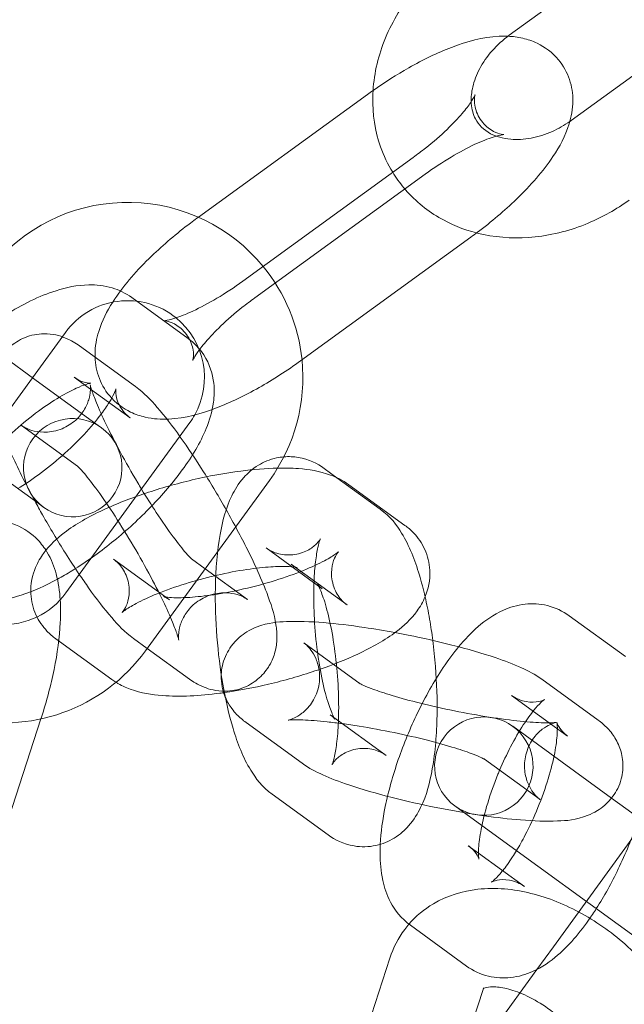
# Model space of a CAD drawing. Units: millimetres. Extents: x -17506 to 19346, y -8221 to 11658.
# Drawn here: x -16642 to -16611, y 1396 to 1446 of the extents above; entities that cross this region are included whole.
import ezdxf

# ---------------------------------------------------------------- set-up
doc = ezdxf.new("R2010")
doc.units = ezdxf.units.MM

# ---------------------------------------------------------------- blocks, each defined once
blk = doc.blocks.new('A$C1e3940ce')
at = {"color": 0, "linetype": 'Continuous', "lineweight": 0}
for p, q in [((-23674.279, 4988.283), (-23682.936, 4981.993)), ((-23679.788, 4977.661), (-23671.735, 4983.512)), ((-23698.725, 4972.747), (-23690.142, 4978.983)), ((-23687.817, 4975.783), (-23696.474, 4969.493)), ((-23695.86, 4968.648), (-23687.203, 4974.937)), ((-23698.799, 4972.693), (-23698.725, 4972.747)), ((-23684.878, 4971.737), (-23693.535, 4965.448)), ((-23706.772, 4964.318), (-23715.405, 4970.591)), ((-23699.249, 4966.591), (-23702.096, 4968.659)), ((-23707.146, 4964.59), (-23705.47, 4966.896)), ((-23701.918, 4964.136), (-23704.765, 4966.204)), ((-23710.085, 4960.545), (-23707.146, 4964.59)), ((-23704.502, 4964.227), (-23705.035, 4964.614)), ((-23706.772, 4964.318), (-23703.925, 4962.25)), ((-23702.188, 4962.546), (-23704.502, 4964.227)), ((-23704.857, 4960.091), (-23707.704, 4962.159)), ((-23699.16, 4962.311), (-23705.449, 4953.655)), ((-23703.637, 4962.041), (-23703.925, 4962.25)), ((-23709.71, 4960.273), (-23706.864, 4958.205)), ((-23691.685, 4959.505), (-23692.339, 4959.981)), ((-23695.115, 4959.372), (-23701.404, 4950.716)), ((-23689.493, 4957.912), (-23691.685, 4959.505)), ((-23688.233, 4957.083), (-23691.08, 4959.151)), ((-23706.864, 4958.205), (-23706.576, 4957.996)), ((-23692.432, 4953.867), (-23695.278, 4955.936)), ((-23703.029, 4955.366), (-23700.183, 4953.297)), ((-23699.082, 4955.388), (-23698.38, 4954.878)), ((-23698.38, 4954.878), (-23696.235, 4953.32)), ((-23693.815, 4954.959), (-23694.019, 4955.106)), ((-23691.172, 4953.038), (-23693.815, 4954.959)), ((-23677.036, 4950.422), (-23679.883, 4952.49)), ((-23702.021, 4951.343), (-23701.319, 4950.833)), ((-23705.968, 4951.321), (-23703.121, 4949.252)), ((-23701.319, 4950.833), (-23699.174, 4949.275)), ((-23693.361, 4951.107), (-23690.514, 4949.039)), ((-23678.426, 4947.192), (-23681.273, 4949.26)), ((-23679.975, 4946.377), (-23682.821, 4948.445)), ((-23706.723, 4947.248), (-23706.695, 4947.335)), ((-23692.032, 4947.462), (-23691.838, 4947.321)), ((-23710.001, 4937.159), (-23706.723, 4947.248)), ((-23696.3, 4947.062), (-23693.453, 4944.994)), ((-23691.838, 4947.321), (-23689.185, 4945.393)), ((-23677.736, 4943.223), (-23682.757, 4946.871)), ((-23684.19, 4945.199), (-23684.212, 4945.215)), ((-23681.365, 4943.147), (-23684.19, 4945.199)), ((-23694.971, 4943.417), (-23692.124, 4941.348)), ((-23685.696, 4942.826), (-23684.325, 4941.83)), ((-23672.689, 4939.556), (-23677.736, 4943.223)), ((-23684.325, 4941.83), (-23675.628, 4935.511)), ((-23680.694, 4935.669), (-23676.08, 4942.019)), ((-23685.013, 4940.802), (-23684.497, 4940.427)), ((-23684.497, 4940.427), (-23682.167, 4938.734)), ((-23687.952, 4936.757), (-23685.106, 4934.689)), ((-23680.694, 4935.669), (-23681.534, 4934.512)), ((-23688.997, 4935.092), (-23691.123, 4928.55)), ((-23681.534, 4934.512), (-23684.456, 4930.491)), ((-23684.242, 4933.546), (-23686.367, 4927.005))]:
    blk.add_line(p, q, dxfattribs=at)
for centre, radius, start, end in [((-23586.37, 4873.752), 245, 0, 162.17429), ((-23586.37, 4873.752), 225, 0, 180), ((-23702.315, 4964.603), 8.9, 39.3643, 138.1557), ((-23702.315, 4964.603), 8.9, 5.7938, 39.3643), ((-23702.315, 4964.603), 3.9, 50.9166, 144), ((-23702.315, 4964.603), 3.9, 330.7719, 50.9166), ((-23702.315, 4964.603), 8.9, 324, 5.7938), ((-23705.106, 4960.018), 2.5, 54, 234), ((-23702.315, 4964.603), 3.9, 324, 330.7719), ((-23705.106, 4960.018), 2.5, 234, 54), ((-23708.605, 4955.947), 3.9, 266.9166, 324), ((-23708.605, 4955.947), 8.9, 255.3643, 324), ((-23684.226, 4944.848), 2.5, 54, 234), ((-23684.226, 4944.848), 2.5, 234, 54)]:
    blk.add_arc(centre, radius, start, end, dxfattribs=at)
for points, knots in [([(-23685.875, 4986.039), (-23686.661, 4985.467), (-23687.367, 4984.785), (-23688.546, 4983.262), (-23689.021, 4982.421), (-23689.668, 4980.669), (-23689.849, 4979.76), (-23689.882, 4977.993), (-23689.752, 4977.135), (-23689.31, 4975.875), (-23689.103, 4975.439), (-23688.852, 4975.03)], [5.243779, 5.243779, 5.243779, 5.243779, 5.590055, 5.590055, 5.933594, 5.933594, 6.266098, 6.266098, 6.577255, 6.577255, 6.751337, 6.751337, 6.751337, 6.751337]), ([(-23689.852, 4979.19), (-23689.257, 4979.608), (-23688.645, 4979.997), (-23687.304, 4980.755), (-23686.578, 4981.106), (-23685.065, 4981.683), (-23684.299, 4981.9), (-23683.302, 4981.949), (-23683.155, 4981.95), (-23683.003, 4981.944)], [3.191284, 3.191284, 3.191284, 3.191284, 3.495915, 3.495915, 3.860256, 3.860256, 4.271388, 4.271388, 4.340776, 4.340776, 4.340776, 4.340776]), ([(-23683.003, 4981.944), (-23682.762, 4981.934), (-23682.51, 4981.905), (-23682.008, 4981.788), (-23681.761, 4981.707), (-23681.133, 4981.405), (-23680.744, 4981.124), (-23680.186, 4980.452), (-23679.995, 4980.101), (-23679.75, 4979.377), (-23679.703, 4979.009), (-23679.704, 4978.228), (-23679.784, 4977.841), (-23680.085, 4976.864), (-23680.372, 4976.343), (-23681.213, 4975.083), (-23681.844, 4974.365), (-23683.177, 4973.078), (-23683.847, 4972.51), (-23684.66, 4971.898), (-23684.769, 4971.817), (-23684.878, 4971.737)], [4.340776, 4.340776, 4.340776, 4.340776, 4.450891, 4.450891, 4.547452, 4.547452, 4.692287, 4.692287, 4.808268, 4.808268, 4.933587, 4.933587, 5.103171, 5.103171, 5.408811, 5.408811, 5.856957, 5.856957, 6.226484, 6.226484, 6.283185, 6.283185, 6.283185, 6.283185]), ([(-23682.936, 4981.993), (-23683.256, 4981.761), (-23683.55, 4981.493), (-23684.057, 4980.916), (-23684.27, 4980.607), (-23684.601, 4979.985), (-23684.717, 4979.671), (-23684.851, 4979.104), (-23684.874, 4978.847), (-23684.866, 4978.616)], [5.243779, 5.243779, 5.243779, 5.243779, 5.514905, 5.514905, 5.786438, 5.786438, 6.061361, 6.061361, 6.315983, 6.315983, 6.315983, 6.315983]), ([(-23684.668, 4978.969), (-23684.668, 4978.969), (-23684.679, 4978.939), (-23684.74, 4978.818), (-23684.801, 4978.712), (-23684.995, 4978.425), (-23685.143, 4978.231), (-23685.538, 4977.769), (-23685.8, 4977.494), (-23686.423, 4976.898), (-23686.792, 4976.576), (-23687.39, 4976.1), (-23687.602, 4975.939), (-23687.817, 4975.783)], [5.129954, 5.129954, 5.129954, 5.129954, 5.253466, 5.253466, 5.418897, 5.418897, 5.62535, 5.62535, 5.870376, 5.870376, 6.141381, 6.141381, 6.283185, 6.283185, 6.283185, 6.283185]), ([(-23687.203, 4974.937), (-23686.772, 4975.251), (-23686.326, 4975.545), (-23685.466, 4976.059), (-23685.052, 4976.279), (-23684.327, 4976.616), (-23684.012, 4976.739), (-23683.545, 4976.888), (-23683.376, 4976.925), (-23683.208, 4976.95), (-23683.179, 4976.947), (-23683.241, 4976.949), (-23683.31, 4976.953), (-23683.534, 4977.015), (-23683.688, 4977.072), (-23684.049, 4977.304), (-23684.256, 4977.498), (-23684.562, 4977.963), (-23684.649, 4978.225), (-23684.714, 4978.618), (-23684.705, 4978.759), (-23684.683, 4978.926), (-23684.67, 4978.963), (-23684.668, 4978.969), (-23684.668, 4978.969), (-23684.668, 4978.969)], [3.141593, 3.141593, 3.141593, 3.141593, 3.426064, 3.426064, 3.704465, 3.704465, 3.96176, 3.96176, 4.177883, 4.177883, 4.34164, 4.34164, 4.470342, 4.470342, 4.5925, 4.5925, 4.727141, 4.727141, 4.866653, 4.866653, 4.997403, 4.997403, 5.118879, 5.118879, 5.129954, 5.129954, 5.129954, 5.129954]), ([(-23684.866, 4978.616), (-23684.865, 4978.584), (-23684.863, 4978.553), (-23684.838, 4978.22), (-23684.763, 4977.967), (-23684.487, 4977.435), (-23684.245, 4977.186), (-23683.607, 4976.85), (-23683.263, 4976.745), (-23682.539, 4976.682), (-23682.185, 4976.699), (-23681.465, 4976.834), (-23681.101, 4976.947), (-23680.439, 4977.243), (-23680.138, 4977.414), (-23679.856, 4977.612)], [6.315983, 6.315983, 6.315983, 6.315983, 6.351227, 6.351227, 6.693446, 6.693446, 7.194345, 7.194345, 7.565196, 7.565196, 7.855311, 7.855311, 8.129924, 8.129924, 8.366276, 8.366276, 8.366276, 8.366276]), ([(-23688.852, 4975.03), (-23688.685, 4974.757), (-23688.497, 4974.495), (-23687.79, 4973.646), (-23687.181, 4973.133), (-23685.91, 4972.384), (-23685.263, 4972.121), (-23684.592, 4971.949)], [6.7513368, 6.7513368, 6.7513368, 6.7513368, 6.8677769, 6.8677769, 7.1525199, 7.1525199, 7.4046291, 7.4046291, 7.4046291, 7.4046291]), ([(-23684.592, 4971.949), (-23684.474, 4971.919), (-23684.356, 4971.892), (-23683.384, 4971.69), (-23682.5, 4971.654), (-23680.702, 4971.844), (-23679.788, 4972.085), (-23678.191, 4972.754), (-23677.493, 4973.148), (-23676.849, 4973.616)], [7.4046291, 7.4046291, 7.4046291, 7.4046291, 7.4487435, 7.4487435, 7.7661435, 7.7661435, 8.1018505, 8.1018505, 8.3853713, 8.3853713, 8.3853713, 8.3853713]), ([(-23703.075, 4968.429), (-23703.039, 4968.486), (-23703.002, 4968.543), (-23702.464, 4969.348), (-23701.833, 4970.066), (-23700.5, 4971.353), (-23699.83, 4971.92), (-23699.017, 4972.533), (-23698.908, 4972.614), (-23698.799, 4972.693)], [8.5166503, 8.5166503, 8.5166503, 8.5166503, 8.5504037, 8.5504037, 8.9985501, 8.9985501, 9.3680766, 9.3680766, 9.424778, 9.424778, 9.424778, 9.424778]), ([(-23696.474, 4969.493), (-23696.905, 4969.18), (-23697.351, 4968.885), (-23698.211, 4968.372), (-23698.625, 4968.152), (-23699.35, 4967.815), (-23699.665, 4967.691), (-23700.132, 4967.543), (-23700.301, 4967.506), (-23700.448, 4967.484), (-23700.478, 4967.483), (-23700.478, 4967.483)], [6.283185, 6.283185, 6.283185, 6.283185, 6.567656, 6.567656, 6.846058, 6.846058, 7.103353, 7.103353, 7.319475, 7.319475, 7.436417, 7.436417, 7.436417, 7.436417]), ([(-23702.096, 4968.659), (-23702.421, 4968.895), (-23702.77, 4969.054), (-23703.526, 4969.281), (-23703.921, 4969.315), (-23704.895, 4969.3), (-23705.429, 4969.18), (-23706.821, 4968.736), (-23707.667, 4968.312), (-23709.246, 4967.338), (-23709.968, 4966.819), (-23711.325, 4965.71), (-23711.961, 4965.126), (-23713.136, 4963.912), (-23713.673, 4963.283), (-23714.636, 4961.964), (-23715.05, 4961.282), (-23715.519, 4960.136), (-23715.655, 4959.705), (-23715.76, 4958.915), (-23715.773, 4958.594), (-23715.682, 4957.789), (-23715.53, 4957.275), (-23715.017, 4956.481), (-23714.736, 4956.186), (-23714.428, 4955.962)], [4.784665, 4.784665, 4.784665, 4.784665, 4.910952, 4.910952, 5.073521, 5.073521, 5.346661, 5.346661, 5.79655, 5.79655, 6.17263, 6.17263, 6.528858, 6.528858, 6.888779, 6.888779, 7.279671, 7.279671, 7.500712, 7.500712, 7.633695, 7.633695, 7.806419, 7.806419, 7.926258, 7.926258, 7.926258, 7.926258]), ([(-23693.535, 4965.448), (-23694.22, 4964.95), (-23694.932, 4964.49), (-23696.373, 4963.676), (-23697.099, 4963.325), (-23698.612, 4962.748), (-23699.378, 4962.53), (-23700.604, 4962.471), (-23700.999, 4962.487), (-23701.669, 4962.643), (-23701.916, 4962.723), (-23702.544, 4963.026), (-23702.933, 4963.307), (-23703.491, 4963.978), (-23703.682, 4964.329), (-23703.927, 4965.053), (-23703.974, 4965.422), (-23703.973, 4966.202), (-23703.894, 4966.589), (-23703.614, 4967.497), (-23703.366, 4967.97), (-23703.075, 4968.429)], [6.283185, 6.283185, 6.283185, 6.283185, 6.637508, 6.637508, 7.001848, 7.001848, 7.412981, 7.412981, 7.592484, 7.592484, 7.689044, 7.689044, 7.83388, 7.83388, 7.949861, 7.949861, 8.07518, 8.07518, 8.244764, 8.244764, 8.51665, 8.51665, 8.51665, 8.51665]), ([(-23700.478, 4967.483), (-23700.478, 4967.483), (-23700.473, 4967.483), (-23700.436, 4967.481), (-23700.367, 4967.477), (-23700.143, 4967.415), (-23699.99, 4967.359), (-23699.628, 4967.127), (-23699.421, 4966.933), (-23699.115, 4966.467), (-23699.028, 4966.206), (-23698.963, 4965.813), (-23698.972, 4965.672), (-23698.994, 4965.505), (-23699.007, 4965.468), (-23699.011, 4965.456), (-23699, 4965.487), (-23698.937, 4965.613), (-23698.876, 4965.719), (-23698.682, 4966.006), (-23698.534, 4966.2), (-23698.139, 4966.661), (-23697.877, 4966.937), (-23697.254, 4967.533), (-23696.885, 4967.855), (-23696.287, 4968.331), (-23696.075, 4968.492), (-23695.86, 4968.648)], [7.436417, 7.436417, 7.436417, 7.436417, 7.483232, 7.483232, 7.611934, 7.611934, 7.734093, 7.734093, 7.868734, 7.868734, 8.008245, 8.008245, 8.138995, 8.138995, 8.260471, 8.260471, 8.395059, 8.395059, 8.56049, 8.56049, 8.766942, 8.766942, 9.011969, 9.011969, 9.282974, 9.282974, 9.424778, 9.424778, 9.424778, 9.424778]), ([(-23704.765, 4966.204), (-23704.952, 4966.339), (-23705.165, 4966.483), (-23705.762, 4966.721), (-23706.102, 4966.828), (-23706.874, 4966.816), (-23707.218, 4966.761), (-23707.829, 4966.508), (-23708.092, 4966.341), (-23708.526, 4965.951), (-23708.695, 4965.731), (-23708.966, 4965.273), (-23709.05, 4965.042), (-23709.176, 4964.575), (-23709.196, 4964.359), (-23709.215, 4963.88), (-23709.189, 4963.656), (-23709.065, 4962.856), (-23708.899, 4962.375), (-23708.43, 4961.147), (-23708.097, 4960.409), (-23707.494, 4959.197), (-23707.268, 4958.764), (-23707.03, 4958.326)], [4.406674, 4.406674, 4.406674, 4.406674, 4.536597, 4.536597, 4.634288, 4.634288, 4.693455, 4.693455, 4.741156, 4.741156, 4.789873, 4.789873, 4.848865, 4.848865, 4.927947, 4.927947, 5.053489, 5.053489, 5.414969, 5.414969, 5.841698, 5.841698, 6.0677, 6.0677, 6.0677, 6.0677]), ([(-23704.969, 4954.885), (-23704.31, 4955.303), (-23703.65, 4955.782), (-23702.352, 4956.844), (-23701.716, 4957.428), (-23700.541, 4958.641), (-23700.003, 4959.27), (-23699.041, 4960.589), (-23698.626, 4961.272), (-23698.158, 4962.417), (-23698.022, 4962.849), (-23697.917, 4963.639), (-23697.903, 4963.96), (-23697.995, 4964.764), (-23698.146, 4965.279), (-23698.66, 4966.073), (-23698.941, 4966.367), (-23699.249, 4966.591)], [2.68651, 2.68651, 2.68651, 2.68651, 3.031038, 3.031038, 3.387265, 3.387265, 3.747187, 3.747187, 4.138078, 4.138078, 4.35912, 4.35912, 4.492102, 4.492102, 4.664827, 4.664827, 4.784665, 4.784665, 4.784665, 4.784665]), ([(-23705.035, 4964.614), (-23704.823, 4964.46), (-23704.613, 4964.381), (-23704.339, 4964.313), (-23704.256, 4964.31), (-23704.195, 4964.31), (-23704.185, 4964.311), (-23704.185, 4964.311)], [4.7846654, 4.7846654, 4.7846654, 4.7846654, 4.9323646, 4.9323646, 5.0619306, 5.0619306, 5.129886, 5.129886, 5.129886, 5.129886]), ([(-23707.704, 4962.159), (-23707.677, 4962.139), (-23707.626, 4962.102), (-23707.445, 4962.009), (-23707.338, 4961.959), (-23707.03, 4961.868), (-23706.833, 4961.825), (-23706.336, 4961.818), (-23706.043, 4961.853), (-23705.49, 4962.054), (-23705.238, 4962.198), (-23704.825, 4962.543), (-23704.664, 4962.739), (-23704.417, 4963.129), (-23704.343, 4963.318), (-23704.243, 4963.645), (-23704.224, 4963.777), (-23704.204, 4963.984), (-23704.205, 4964.057), (-23704.209, 4964.169), (-23704.214, 4964.201), (-23704.219, 4964.234), (-23704.217, 4964.221), (-23704.199, 4964.145), (-23704.178, 4964.068), (-23704.146, 4963.968)], [4.4066735, 4.4066735, 4.4066735, 4.4066735, 4.4979622, 4.4979622, 4.5657676, 4.5657676, 4.6291005, 4.6291005, 4.6871689, 4.6871689, 4.7358882, 4.7358882, 4.7844412, 4.7844412, 4.8405499, 4.8405499, 4.9033003, 4.9033003, 4.9685271, 4.9685271, 5.0445155, 5.0445155, 5.1459072, 5.1459072, 5.2785379, 5.2785379, 5.2785379, 5.2785379]), ([(-23704.185, 4964.311), (-23704.185, 4964.311), (-23704.193, 4964.31), (-23704.245, 4964.302), (-23704.322, 4964.285), (-23704.559, 4964.21), (-23704.732, 4964.144), (-23705.173, 4963.942), (-23705.454, 4963.795), (-23705.764, 4963.61), (-23705.773, 4963.605), (-23705.782, 4963.599)], [5.129886, 5.129886, 5.129886, 5.129886, 5.1915158, 5.1915158, 5.3431087, 5.3431087, 5.5311141, 5.5311141, 5.7593712, 5.7593712, 5.7662604, 5.7662604, 5.7662604, 5.7662604]), ([(-23704.146, 4963.968), (-23704.143, 4963.958), (-23704.139, 4963.948), (-23704.082, 4963.775), (-23704.003, 4963.561), (-23703.773, 4963.001), (-23703.61, 4962.636), (-23703.207, 4961.797), (-23702.961, 4961.315), (-23702.415, 4960.302), (-23702.114, 4959.77), (-23701.741, 4959.144), (-23701.678, 4959.038), (-23701.614, 4958.933)], [5.278538, 5.278538, 5.278538, 5.278538, 5.292222, 5.292222, 5.498787, 5.498787, 5.758121, 5.758121, 6.046826, 6.046826, 6.347396, 6.347396, 6.408735, 6.408735, 6.408735, 6.408735]), ([(-23703.259, 4963.324), (-23703.212, 4963.399), (-23703.17, 4963.47), (-23703.028, 4963.724), (-23702.961, 4963.875), (-23702.907, 4964.024), (-23702.906, 4964.049), (-23702.916, 4963.982), (-23702.925, 4963.909), (-23702.905, 4963.668), (-23702.875, 4963.498), (-23702.7, 4963.085), (-23702.533, 4962.843), (-23702.285, 4962.62), (-23702.237, 4962.581), (-23702.188, 4962.546)], [3.8942232, 3.8942232, 3.8942232, 3.8942232, 3.9701288, 3.9701288, 4.183455, 4.183455, 4.3466129, 4.3466129, 4.4779849, 4.4779849, 4.6062605, 4.6062605, 4.7508026, 4.7508026, 4.7846654, 4.7846654, 4.7846654, 4.7846654]), ([(-23695.78, 4954.908), (-23695.921, 4955.216), (-23696.074, 4955.535), (-23696.558, 4956.506), (-23696.918, 4957.183), (-23697.673, 4958.518), (-23698.066, 4959.176), (-23698.858, 4960.434), (-23699.256, 4961.032), (-23700.047, 4962.142), (-23700.435, 4962.645), (-23701.152, 4963.47), (-23701.453, 4963.798), (-23701.918, 4964.136)], [2.523792, 2.523792, 2.523792, 2.523792, 2.700105, 2.700105, 3.047236, 3.047236, 3.384621, 3.384621, 3.72426, 3.72426, 4.082382, 4.082382, 4.406674, 4.406674, 4.406674, 4.406674]), ([(-23705.782, 4963.599), (-23706.117, 4963.399), (-23706.476, 4963.159), (-23707.238, 4962.598), (-23707.642, 4962.271), (-23708.425, 4961.576), (-23708.803, 4961.208), (-23709.332, 4960.642), (-23709.51, 4960.441), (-23709.672, 4960.245)], [5.7662604, 5.7662604, 5.7662604, 5.7662604, 6.0194073, 6.0194073, 6.2974072, 6.2974072, 6.5806556, 6.5806556, 6.7379892, 6.7379892, 6.7379892, 6.7379892]), ([(-23707.895, 4958.954), (-23707.56, 4959.155), (-23707.201, 4959.394), (-23706.439, 4959.955), (-23706.035, 4960.283), (-23705.251, 4960.977), (-23704.874, 4961.345), (-23704.201, 4962.065), (-23703.905, 4962.417), (-23703.66, 4962.743), (-23703.658, 4962.745), (-23703.656, 4962.748)], [2.624668, 2.624668, 2.624668, 2.624668, 2.877815, 2.877815, 3.155815, 3.155815, 3.439063, 3.439063, 3.71556, 3.71556, 3.717612, 3.717612, 3.717612, 3.717612]), ([(-23694.382, 4960.569), (-23694.507, 4960.558), (-23694.631, 4960.54), (-23695.099, 4960.439), (-23695.416, 4960.302), (-23695.991, 4959.951), (-23696.23, 4959.73), (-23696.7, 4959.197), (-23696.881, 4958.888), (-23697.339, 4957.944), (-23697.498, 4957.316), (-23697.769, 4955.794), (-23697.844, 4954.882), (-23697.875, 4953.105), (-23697.848, 4952.262), (-23697.717, 4950.602), (-23697.617, 4949.787), (-23697.462, 4948.892), (-23697.44, 4948.774), (-23697.418, 4948.658)], [6.304809, 6.304809, 6.304809, 6.304809, 6.337729, 6.337729, 6.432176, 6.432176, 6.545334, 6.545334, 6.71344, 6.71344, 7.074513, 7.074513, 7.507113, 7.507113, 7.866894, 7.866894, 8.21646, 8.21646, 8.269728, 8.269728, 8.269728, 8.269728]), ([(-23692.339, 4959.981), (-23692.667, 4960.219), (-23693.107, 4960.448), (-23693.886, 4960.578), (-23694.135, 4960.59), (-23694.382, 4960.569)], [6.0880597, 6.0880597, 6.0880597, 6.0880597, 6.2396337, 6.2396337, 6.3048094, 6.3048094, 6.3048094, 6.3048094]), ([(-23694.701, 4959.995), (-23695.295, 4959.983), (-23695.922, 4959.932), (-23697.372, 4959.743), (-23698.207, 4959.588), (-23699.841, 4959.203), (-23700.638, 4958.976), (-23702.171, 4958.461), (-23702.903, 4958.173), (-23704.302, 4957.518), (-23704.951, 4957.155), (-23705.907, 4956.428), (-23706.259, 4956.118), (-23706.736, 4955.459), (-23706.878, 4955.225), (-23707.147, 4954.576), (-23707.259, 4954.114), (-23707.214, 4953.244), (-23707.124, 4952.871), (-23706.828, 4952.216), (-23706.628, 4951.937), (-23706.271, 4951.559), (-23706.118, 4951.43), (-23705.968, 4951.321)], [4.039705, 4.039705, 4.039705, 4.039705, 4.337605, 4.337605, 4.703243, 4.703243, 5.053531, 5.053531, 5.408858, 5.408858, 5.798389, 5.798389, 6.047124, 6.047124, 6.157206, 6.157206, 6.297218, 6.297218, 6.395085, 6.395085, 6.492125, 6.492125, 6.56082, 6.56082, 6.56082, 6.56082]), ([(-23696.235, 4953.32), (-23696.262, 4953.34), (-23696.314, 4953.377), (-23696.495, 4953.47), (-23696.601, 4953.519), (-23696.909, 4953.611), (-23697.107, 4953.654), (-23697.603, 4953.66), (-23697.896, 4953.625), (-23698.449, 4953.425), (-23698.701, 4953.28), (-23699.114, 4952.935), (-23699.275, 4952.74), (-23699.522, 4952.35), (-23699.596, 4952.161), (-23699.696, 4951.834), (-23699.715, 4951.701), (-23699.735, 4951.495), (-23699.734, 4951.422), (-23699.73, 4951.31), (-23699.725, 4951.278), (-23699.72, 4951.245), (-23699.722, 4951.258), (-23699.741, 4951.338), (-23699.766, 4951.427), (-23699.857, 4951.704), (-23699.936, 4951.918), (-23700.166, 4952.477), (-23700.329, 4952.842), (-23700.732, 4953.682), (-23700.978, 4954.164), (-23701.524, 4955.177), (-23701.825, 4955.709), (-23702.446, 4956.753), (-23702.765, 4957.264), (-23703.378, 4958.197), (-23703.672, 4958.62), (-23704.185, 4959.315), (-23704.408, 4959.595), (-23704.723, 4959.956), (-23704.834, 4960.066), (-23704.887, 4960.114), (-23704.888, 4960.113), (-23704.857, 4960.091)], [1.265081, 1.265081, 1.265081, 1.265081, 1.35637, 1.35637, 1.424175, 1.424175, 1.487508, 1.487508, 1.545576, 1.545576, 1.594296, 1.594296, 1.642849, 1.642849, 1.698957, 1.698957, 1.761708, 1.761708, 1.826934, 1.826934, 1.902923, 1.902923, 2.004315, 2.004315, 2.150629, 2.150629, 2.357194, 2.357194, 2.616528, 2.616528, 2.905233, 2.905233, 3.205804, 3.205804, 3.508573, 3.508573, 3.805392, 3.805392, 4.081817, 4.081817, 4.304829, 4.304829, 4.406674, 4.406674, 4.406674, 4.406674]), ([(-23691.08, 4959.151), (-23691.407, 4959.389), (-23691.719, 4959.533), (-23692.581, 4959.848), (-23693.101, 4959.926), (-23693.989, 4959.994), (-23694.339, 4960.002), (-23694.701, 4959.995)], [3.4192269, 3.4192269, 3.4192269, 3.4192269, 3.5691858, 3.5691858, 3.8581444, 3.8581444, 4.0397048, 4.0397048, 4.0397048, 4.0397048]), ([(-23701.614, 4958.933), (-23701.364, 4958.52), (-23701.111, 4958.119), (-23700.561, 4957.282), (-23700.267, 4956.858), (-23699.754, 4956.164), (-23699.531, 4955.884), (-23699.217, 4955.522), (-23699.105, 4955.412), (-23699.052, 4955.364), (-23699.051, 4955.366), (-23699.082, 4955.388)], [6.408735, 6.408735, 6.408735, 6.408735, 6.650165, 6.650165, 6.946985, 6.946985, 7.223409, 7.223409, 7.446422, 7.446422, 7.548266, 7.548266, 7.548266, 7.548266]), ([(-23707.03, 4958.326), (-23706.903, 4958.091), (-23706.772, 4957.855), (-23706.266, 4956.96), (-23705.873, 4956.302), (-23705.242, 4955.3), (-23705.005, 4954.936), (-23704.771, 4954.589)], [6.0677001, 6.0677001, 6.0677001, 6.0677001, 6.1888283, 6.1888283, 6.5262141, 6.5262141, 6.728419, 6.728419, 6.728419, 6.728419]), ([(-23687.208, 4953.455), (-23687.296, 4953.839), (-23687.393, 4954.209), (-23687.734, 4955.341), (-23687.999, 4956.033), (-23688.653, 4957.101), (-23688.949, 4957.518), (-23689.493, 4957.912)], [5.250081, 5.250081, 5.250081, 5.250081, 5.433115, 5.433115, 5.836695, 5.836695, 6.0880597, 6.0880597, 6.0880597, 6.0880597]), ([(-23705.742, 4953.299), (-23705.77, 4953.741), (-23705.829, 4954.174), (-23706.047, 4954.978), (-23706.185, 4955.349), (-23706.54, 4955.939), (-23706.693, 4956.148), (-23707.175, 4956.652), (-23707.562, 4956.935), (-23708.373, 4957.258), (-23708.766, 4957.332), (-23709.531, 4957.341), (-23709.895, 4957.271), (-23710.638, 4957.029), (-23710.981, 4956.834), (-23711.817, 4956.246), (-23712.224, 4955.811), (-23713.163, 4954.622), (-23713.65, 4953.8), (-23714.462, 4952.135), (-23714.795, 4951.323), (-23715.127, 4950.36), (-23715.17, 4950.232), (-23715.212, 4950.103)], [5.520446, 5.520446, 5.520446, 5.520446, 5.742114, 5.742114, 5.921617, 5.921617, 6.018178, 6.018178, 6.163013, 6.163013, 6.278994, 6.278994, 6.404313, 6.404313, 6.573897, 6.573897, 6.879537, 6.879537, 7.327683, 7.327683, 7.69721, 7.69721, 7.753911, 7.753911, 7.753911, 7.753911]), ([(-23692.54, 4949.773), (-23691.864, 4950.009), (-23691.222, 4950.267), (-23689.9, 4950.886), (-23689.25, 4951.249), (-23688.295, 4951.975), (-23687.942, 4952.286), (-23687.465, 4952.945), (-23687.323, 4953.179), (-23687.054, 4953.828), (-23686.942, 4954.29), (-23686.987, 4955.16), (-23687.077, 4955.533), (-23687.373, 4956.187), (-23687.573, 4956.467), (-23687.93, 4956.845), (-23688.083, 4956.974), (-23688.233, 4957.083)], [1.952483, 1.952483, 1.952483, 1.952483, 2.267265, 2.267265, 2.656797, 2.656797, 2.905531, 2.905531, 3.015613, 3.015613, 3.155625, 3.155625, 3.253492, 3.253492, 3.350532, 3.350532, 3.419227, 3.419227, 3.419227, 3.419227]), ([(-23695.278, 4955.936), (-23695.174, 4955.86), (-23695.023, 4955.768), (-23694.602, 4955.619), (-23694.324, 4955.568), (-23693.761, 4955.595), (-23693.485, 4955.669), (-23693.048, 4955.872), (-23692.888, 4955.995), (-23692.674, 4956.193), (-23692.614, 4956.272), (-23692.54, 4956.378), (-23692.528, 4956.405), (-23692.526, 4956.409), (-23692.541, 4956.377), (-23692.587, 4956.243), (-23692.621, 4956.122), (-23692.698, 4955.771), (-23692.74, 4955.519), (-23692.808, 4954.939), (-23692.834, 4954.61), (-23692.849, 4954.257)], [6.08806, 6.08806, 6.08806, 6.08806, 6.189789, 6.189789, 6.295178, 6.295178, 6.39792, 6.39792, 6.503202, 6.503202, 6.605377, 6.605377, 6.711225, 6.711225, 6.837843, 6.837843, 7.001573, 7.001573, 7.211961, 7.211961, 7.423116, 7.423116, 7.423116, 7.423116]), ([(-23697.894, 4954.525), (-23698.392, 4954.407), (-23698.892, 4954.271), (-23699.884, 4953.962), (-23700.373, 4953.788), (-23701.223, 4953.443), (-23701.59, 4953.272), (-23702.138, 4952.981), (-23702.338, 4952.855), (-23702.555, 4952.698), (-23702.604, 4952.651), (-23702.596, 4952.659), (-23702.565, 4952.689), (-23702.466, 4952.839), (-23702.405, 4952.944), (-23702.291, 4953.262), (-23702.239, 4953.479), (-23702.234, 4953.996), (-23702.289, 4954.292), (-23702.501, 4954.8), (-23702.65, 4955.007), (-23702.874, 4955.244), (-23702.958, 4955.314), (-23703.029, 4955.366)], [4.703298, 4.703298, 4.703298, 4.703298, 4.97116, 4.97116, 5.258171, 5.258171, 5.53017, 5.53017, 5.766582, 5.766582, 5.944877, 5.944877, 6.071193, 6.071193, 6.175778, 6.175778, 6.28057, 6.28057, 6.387125, 6.387125, 6.492618, 6.492618, 6.56082, 6.56082, 6.56082, 6.56082]), ([(-23700.183, 4953.297), (-23700.291, 4953.376), (-23700.371, 4953.416), (-23700.475, 4953.462), (-23700.496, 4953.467), (-23700.485, 4953.464), (-23700.442, 4953.453), (-23700.278, 4953.429), (-23700.138, 4953.416), (-23699.746, 4953.402), (-23699.473, 4953.407), (-23698.798, 4953.45), (-23698.383, 4953.495), (-23697.459, 4953.634), (-23696.944, 4953.732), (-23695.888, 4953.975), (-23695.347, 4954.121), (-23694.317, 4954.442), (-23693.828, 4954.616), (-23692.978, 4954.961), (-23692.612, 4955.131), (-23692.063, 4955.423), (-23691.863, 4955.549), (-23691.646, 4955.706), (-23691.597, 4955.753), (-23691.605, 4955.745), (-23691.637, 4955.715), (-23691.735, 4955.565), (-23691.797, 4955.46), (-23691.911, 4955.142), (-23691.962, 4954.925), (-23691.967, 4954.408), (-23691.912, 4954.111), (-23691.7, 4953.603), (-23691.552, 4953.397), (-23691.327, 4953.159), (-23691.243, 4953.09), (-23691.172, 4953.038)], [0.277634, 0.277634, 0.277634, 0.277634, 0.380813, 0.380813, 0.4892, 0.4892, 0.620183, 0.620183, 0.789703, 0.789703, 1.005747, 1.005747, 1.261345, 1.261345, 1.540697, 1.540697, 1.829568, 1.829568, 2.116579, 2.116579, 2.388577, 2.388577, 2.62499, 2.62499, 2.803284, 2.803284, 2.9296, 2.9296, 3.034185, 3.034185, 3.138978, 3.138978, 3.245533, 3.245533, 3.351025, 3.351025, 3.419227, 3.419227, 3.419227, 3.419227]), ([(-23705.883, 4954.346), (-23705.639, 4954.479), (-23705.394, 4954.621), (-23705.089, 4954.809), (-23705.029, 4954.847), (-23704.969, 4954.885)], [2.5269441, 2.5269441, 2.5269441, 2.5269441, 2.654957, 2.654957, 2.6865104, 2.6865104, 2.6865104, 2.6865104]), ([(-23699.174, 4949.275), (-23698.988, 4949.139), (-23698.774, 4948.996), (-23698.177, 4948.758), (-23697.837, 4948.651), (-23697.065, 4948.662), (-23696.721, 4948.718), (-23696.11, 4948.971), (-23695.847, 4949.138), (-23695.413, 4949.528), (-23695.244, 4949.748), (-23694.973, 4950.206), (-23694.889, 4950.437), (-23694.763, 4950.904), (-23694.743, 4951.119), (-23694.724, 4951.599), (-23694.75, 4951.822), (-23694.875, 4952.623), (-23695.04, 4953.104), (-23695.404, 4954.057), (-23695.58, 4954.47), (-23695.78, 4954.908)], [1.265081, 1.265081, 1.265081, 1.265081, 1.395005, 1.395005, 1.492696, 1.492696, 1.551862, 1.551862, 1.599563, 1.599563, 1.64828, 1.64828, 1.707272, 1.707272, 1.786354, 1.786354, 1.911897, 1.911897, 2.273376, 2.273376, 2.523792, 2.523792, 2.523792, 2.523792]), ([(-23693.709, 4954.938), (-23693.709, 4954.938), (-23693.71, 4954.938), (-23693.716, 4954.94), (-23693.76, 4954.95), (-23693.924, 4954.975), (-23694.063, 4954.988), (-23694.455, 4955.001), (-23694.729, 4954.997), (-23695.403, 4954.954), (-23695.818, 4954.909), (-23696.743, 4954.77), (-23697.257, 4954.672), (-23697.815, 4954.543), (-23697.854, 4954.534), (-23697.894, 4954.525)], [3.620704, 3.620704, 3.620704, 3.620704, 3.630793, 3.630793, 3.761776, 3.761776, 3.931296, 3.931296, 4.14734, 4.14734, 4.402938, 4.402938, 4.68229, 4.68229, 4.703298, 4.703298, 4.703298, 4.703298]), ([(-23694.019, 4955.106), (-23693.911, 4955.028), (-23693.83, 4954.988), (-23693.731, 4954.944), (-23693.709, 4954.938), (-23693.709, 4954.938)], [3.4192269, 3.4192269, 3.4192269, 3.4192269, 3.5224061, 3.5224061, 3.6207045, 3.6207045, 3.6207045, 3.6207045]), ([(-23711.581, 4953.894), (-23711.256, 4953.658), (-23710.906, 4953.499), (-23710.151, 4953.273), (-23709.756, 4953.238), (-23708.782, 4953.253), (-23708.247, 4953.373), (-23707.102, 4953.739), (-23706.496, 4954.013), (-23705.883, 4954.346)], [1.6430727, 1.6430727, 1.6430727, 1.6430727, 1.7693593, 1.7693593, 1.9319283, 1.9319283, 2.2050682, 2.2050682, 2.5269441, 2.5269441, 2.5269441, 2.5269441]), ([(-23704.771, 4954.589), (-23704.611, 4954.353), (-23704.453, 4954.125), (-23703.892, 4953.337), (-23703.504, 4952.833), (-23702.787, 4952.009), (-23702.486, 4951.681), (-23702.021, 4951.343)], [6.728419, 6.728419, 6.728419, 6.728419, 6.8658529, 6.8658529, 7.223975, 7.223975, 7.5482662, 7.5482662, 7.5482662, 7.5482662]), ([(-23692.849, 4954.257), (-23692.852, 4954.189), (-23692.855, 4954.12), (-23692.871, 4953.573), (-23692.867, 4953.058), (-23692.817, 4951.984), (-23692.77, 4951.424), (-23692.639, 4950.34), (-23692.554, 4949.817), (-23692.365, 4948.887), (-23692.26, 4948.476), (-23692.063, 4947.84), (-23691.969, 4947.597), (-23691.839, 4947.314), (-23691.793, 4947.24), (-23691.787, 4947.232), (-23691.787, 4947.232), (-23691.787, 4947.232)], [7.423116, 7.423116, 7.423116, 7.423116, 7.463749, 7.463749, 7.741367, 7.741367, 8.030062, 8.030062, 8.31833, 8.31833, 8.593635, 8.593635, 8.836445, 8.836445, 9.022717, 9.022717, 9.033385, 9.033385, 9.033385, 9.033385]), ([(-23689.185, 4945.393), (-23689.29, 4945.469), (-23689.44, 4945.56), (-23689.861, 4945.71), (-23690.139, 4945.761), (-23690.703, 4945.734), (-23690.979, 4945.66), (-23691.416, 4945.457), (-23691.576, 4945.334), (-23691.789, 4945.135), (-23691.849, 4945.057), (-23691.923, 4944.951), (-23691.935, 4944.924), (-23691.938, 4944.92), (-23691.923, 4944.951), (-23691.877, 4945.086), (-23691.842, 4945.207), (-23691.766, 4945.558), (-23691.723, 4945.81), (-23691.649, 4946.446), (-23691.62, 4946.847), (-23691.592, 4947.756), (-23691.597, 4948.271), (-23691.647, 4949.345), (-23691.694, 4949.905), (-23691.825, 4950.989), (-23691.909, 4951.512), (-23692.099, 4952.442), (-23692.204, 4952.852), (-23692.401, 4953.489), (-23692.495, 4953.732), (-23692.625, 4954.015), (-23692.671, 4954.089), (-23692.68, 4954.102), (-23692.663, 4954.073), (-23692.563, 4953.973), (-23692.51, 4953.924), (-23692.432, 4953.867)], [2.946467, 2.946467, 2.946467, 2.946467, 3.048196, 3.048196, 3.153585, 3.153585, 3.256327, 3.256327, 3.361609, 3.361609, 3.463785, 3.463785, 3.569633, 3.569633, 3.69625, 3.69625, 3.85998, 3.85998, 4.070369, 4.070369, 4.322157, 4.322157, 4.599775, 4.599775, 4.888469, 4.888469, 5.176737, 5.176737, 5.452043, 5.452043, 5.694852, 5.694852, 5.881124, 5.881124, 6.011787, 6.011787, 6.08806, 6.08806, 6.08806, 6.08806]), ([(-23686.819, 4951.24), (-23686.866, 4951.605), (-23686.92, 4951.966), (-23687.049, 4952.708), (-23687.124, 4953.088), (-23687.208, 4953.455)], [4.9161179, 4.9161179, 4.9161179, 4.9161179, 5.074867, 5.074867, 5.250081, 5.250081, 5.250081, 5.250081]), ([(-23706.695, 4947.335), (-23706.433, 4948.141), (-23706.215, 4948.961), (-23705.886, 4950.582), (-23705.777, 4951.382), (-23705.719, 4952.536), (-23705.718, 4952.92), (-23705.742, 4953.299)], [4.6123187, 4.6123187, 4.6123187, 4.6123187, 4.9666412, 4.9666412, 5.3309815, 5.3309815, 5.5204463, 5.5204463, 5.5204463, 5.5204463]), ([(-23679.883, 4952.49), (-23680.208, 4952.727), (-23680.599, 4952.91), (-23681.384, 4953.101), (-23681.771, 4953.115), (-23682.545, 4953.033), (-23682.913, 4952.915), (-23683.742, 4952.547), (-23684.143, 4952.259), (-23684.869, 4951.633), (-23685.193, 4951.29), (-23685.504, 4950.916)], [4.6342124, 4.6342124, 4.6342124, 4.6342124, 4.7609059, 4.7609059, 4.8837247, 4.8837247, 5.0348957, 5.0348957, 5.2743827, 5.2743827, 5.5089888, 5.5089888, 5.5089888, 5.5089888]), ([(-23688.74, 4951.637), (-23689.263, 4951.734), (-23689.783, 4951.821), (-23691.018, 4952.004), (-23691.716, 4952.088), (-23693.05, 4952.197), (-23693.667, 4952.221), (-23694.718, 4952.172), (-23695.128, 4952.167), (-23695.935, 4951.847), (-23696.091, 4951.775), (-23696.505, 4951.521), (-23696.793, 4951.305), (-23697.233, 4950.701), (-23697.39, 4950.394), (-23697.554, 4949.769), (-23697.579, 4949.464), (-23697.541, 4948.965), (-23697.498, 4948.761), (-23697.441, 4948.582)], [6.377067, 6.377067, 6.377067, 6.377067, 6.613965, 6.613965, 6.956897, 6.956897, 7.328583, 7.328583, 7.63463, 7.63463, 7.699364, 7.699364, 7.78758, 7.78758, 7.845205, 7.845205, 7.894196, 7.894196, 7.933194, 7.933194, 7.933194, 7.933194]), ([(-23681.273, 4949.26), (-23681.639, 4949.526), (-23681.962, 4949.687), (-23682.721, 4950.032), (-23683.16, 4950.199), (-23684.306, 4950.586), (-23685.049, 4950.802), (-23686.558, 4951.186), (-23687.313, 4951.357), (-23688.295, 4951.553), (-23688.518, 4951.596), (-23688.74, 4951.637)], [5.015723, 5.015723, 5.015723, 5.015723, 5.265419, 5.265419, 5.549202, 5.549202, 5.932673, 5.932673, 6.276349, 6.276349, 6.377067, 6.377067, 6.377067, 6.377067]), ([(-23691.403, 4947.005), (-23691.673, 4947.042), (-23691.933, 4947.074), (-23692.652, 4947.152), (-23693.075, 4947.184), (-23693.709, 4947.209), (-23693.944, 4947.205), (-23694.119, 4947.193), (-23694.151, 4947.189), (-23694.191, 4947.184), (-23694.177, 4947.182), (-23694.042, 4947.221), (-23693.963, 4947.245), (-23693.747, 4947.348), (-23693.62, 4947.415), (-23693.317, 4947.649), (-23693.14, 4947.814), (-23692.83, 4948.268), (-23692.7, 4948.541), (-23692.567, 4949.101), (-23692.553, 4949.377), (-23692.604, 4949.885), (-23692.672, 4950.109), (-23692.833, 4950.494), (-23692.928, 4950.64), (-23693.095, 4950.863), (-23693.167, 4950.937), (-23693.282, 4951.047), (-23693.324, 4951.08), (-23693.354, 4951.102), (-23693.358, 4951.105), (-23693.361, 4951.107)], [6.683218, 6.683218, 6.683218, 6.683218, 6.832118, 6.832118, 7.118044, 7.118044, 7.365834, 7.365834, 7.450125, 7.450125, 7.58138, 7.58138, 7.662116, 7.662116, 7.728713, 7.728713, 7.792828, 7.792828, 7.848653, 7.848653, 7.898155, 7.898155, 7.951186, 7.951186, 8.012829, 8.012829, 8.077949, 8.077949, 8.148166, 8.148166, 8.157316, 8.157316, 8.157316, 8.157316]), ([(-23685.504, 4950.916), (-23685.775, 4950.589), (-23686.034, 4950.238), (-23686.756, 4949.163), (-23687.196, 4948.38), (-23687.961, 4946.788), (-23688.292, 4945.985), (-23688.847, 4944.377), (-23689.072, 4943.573), (-23689.367, 4942.135), (-23689.456, 4941.495), (-23689.486, 4940.873)], [5.508989, 5.508989, 5.508989, 5.508989, 5.71346, 5.71346, 6.099195, 6.099195, 6.45695, 6.45695, 6.814425, 6.814425, 7.11851, 7.11851, 7.11851, 7.11851]), ([(-23686.67, 4946.052), (-23686.633, 4946.491), (-23686.611, 4946.948), (-23686.588, 4948.224), (-23686.616, 4949.067), (-23686.717, 4950.355), (-23686.763, 4950.801), (-23686.819, 4951.24)], [4.1563381, 4.1563381, 4.1563381, 4.1563381, 4.3655203, 4.3655203, 4.7253011, 4.7253011, 4.9161179, 4.9161179, 4.9161179, 4.9161179]), ([(-23697.405, 4948.587), (-23696.675, 4948.69), (-23695.917, 4948.834), (-23694.361, 4949.201), (-23693.563, 4949.428), (-23692.714, 4949.713), (-23692.627, 4949.743), (-23692.54, 4949.773)], [1.2300017, 1.2300017, 1.2300017, 1.2300017, 1.5616504, 1.5616504, 1.9119382, 1.9119382, 1.9524828, 1.9524828, 1.9524828, 1.9524828]), ([(-23702.908, 4949.109), (-23702.657, 4948.954), (-23702.418, 4948.847), (-23701.62, 4948.556), (-23701.1, 4948.478), (-23699.65, 4948.366), (-23698.676, 4948.42), (-23697.554, 4948.566), (-23697.48, 4948.576), (-23697.405, 4948.587)], [0.31052, 0.31052, 0.31052, 0.31052, 0.4275931, 0.4275931, 0.7165518, 0.7165518, 1.1960127, 1.1960127, 1.2300017, 1.2300017, 1.2300017, 1.2300017]), ([(-23690.514, 4949.039), (-23690.544, 4949.06), (-23690.55, 4949.063), (-23690.525, 4949.048), (-23690.476, 4949.021), (-23690.299, 4948.937), (-23690.144, 4948.871), (-23689.704, 4948.702), (-23689.39, 4948.594), (-23688.62, 4948.355), (-23688.148, 4948.222), (-23687.104, 4947.957), (-23686.528, 4947.824), (-23685.349, 4947.58), (-23684.746, 4947.469), (-23683.593, 4947.283), (-23683.042, 4947.208), (-23682.074, 4947.102), (-23681.651, 4947.07), (-23681.017, 4947.045), (-23680.782, 4947.049), (-23680.607, 4947.061), (-23680.575, 4947.064), (-23680.535, 4947.07), (-23680.549, 4947.072), (-23680.684, 4947.033), (-23680.763, 4947.009), (-23680.979, 4946.906), (-23681.105, 4946.839), (-23681.408, 4946.605), (-23681.586, 4946.44), (-23681.895, 4945.986), (-23682.025, 4945.713), (-23682.159, 4945.153), (-23682.173, 4944.877), (-23682.122, 4944.369), (-23682.054, 4944.145), (-23681.893, 4943.76), (-23681.798, 4943.614), (-23681.631, 4943.391), (-23681.559, 4943.317), (-23681.444, 4943.207), (-23681.402, 4943.174), (-23681.371, 4943.152), (-23681.368, 4943.149), (-23681.365, 4943.147)], [1.87413, 1.87413, 1.87413, 1.87413, 1.964388, 1.964388, 2.091072, 2.091072, 2.272983, 2.272983, 2.513156, 2.513156, 2.792063, 2.792063, 3.088727, 3.088727, 3.390934, 3.390934, 3.690526, 3.690526, 3.976451, 3.976451, 4.224242, 4.224242, 4.308532, 4.308532, 4.439787, 4.439787, 4.520523, 4.520523, 4.58712, 4.58712, 4.651235, 4.651235, 4.70706, 4.70706, 4.756562, 4.756562, 4.809593, 4.809593, 4.871237, 4.871237, 4.936357, 4.936357, 5.006573, 5.006573, 5.015723, 5.015723, 5.015723, 5.015723]), ([(-23697.441, 4948.582), (-23697.422, 4948.521), (-23697.401, 4948.463), (-23697.373, 4948.392), (-23697.367, 4948.376), (-23697.36, 4948.361)], [7.93319418, 7.93319418, 7.93319418, 7.93319418, 7.94638129, 7.94638129, 7.95022561, 7.95022561, 7.95022561, 7.95022561]), ([(-23697.418, 4948.658), (-23697.292, 4947.99), (-23697.142, 4947.356), (-23696.729, 4945.987), (-23696.465, 4945.296), (-23695.811, 4944.228), (-23695.514, 4943.811), (-23694.971, 4943.417)], [8.2697277, 8.2697277, 8.2697277, 8.2697277, 8.5747077, 8.5747077, 8.9782877, 8.9782877, 9.2296523, 9.2296523, 9.2296523, 9.2296523]), ([(-23697.36, 4948.361), (-23697.257, 4948.113), (-23697.138, 4947.923), (-23696.858, 4947.543), (-23696.701, 4947.392), (-23696.468, 4947.189), (-23696.383, 4947.122), (-23696.3, 4947.062)], [7.9502256, 7.9502256, 7.9502256, 7.9502256, 8.0112971, 8.0112971, 8.1007676, 8.1007676, 8.1573158, 8.1573158, 8.1573158, 8.1573158]), ([(-23682.821, 4948.445), (-23682.612, 4948.293), (-23682.332, 4948.172), (-23681.811, 4948.079), (-23681.584, 4948.099), (-23681.3, 4948.159), (-23681.22, 4948.194), (-23681.143, 4948.232), (-23681.142, 4948.236), (-23681.193, 4948.2), (-23681.252, 4948.153), (-23681.425, 4947.988), (-23681.548, 4947.856), (-23681.848, 4947.488), (-23682.032, 4947.236), (-23682.434, 4946.617), (-23682.654, 4946.238), (-23683.061, 4945.453), (-23683.25, 4945.052), (-23683.423, 4944.642)], [4.634212, 4.634212, 4.634212, 4.634212, 4.780516, 4.780516, 4.927528, 4.927528, 5.05698, 5.05698, 5.185713, 5.185713, 5.335858, 5.335858, 5.522123, 5.522123, 5.748855, 5.748855, 6.007945, 6.007945, 6.246655, 6.246655, 6.246655, 6.246655]), ([(-23691.787, 4947.232), (-23691.787, 4947.232), (-23691.805, 4947.261), (-23691.9, 4947.356), (-23691.954, 4947.405), (-23692.032, 4947.462)], [9.0333848, 9.0333848, 9.0333848, 9.0333848, 9.1533794, 9.1533794, 9.2296523, 9.2296523, 9.2296523, 9.2296523]), ([(-23684.181, 4945.194), (-23684.181, 4945.194), (-23684.183, 4945.195), (-23684.201, 4945.206), (-23684.25, 4945.233), (-23684.427, 4945.317), (-23684.582, 4945.383), (-23685.022, 4945.552), (-23685.336, 4945.66), (-23686.106, 4945.899), (-23686.578, 4946.032), (-23687.622, 4946.297), (-23688.198, 4946.43), (-23689.377, 4946.674), (-23689.98, 4946.785), (-23690.847, 4946.925), (-23691.13, 4946.967), (-23691.403, 4947.005)], [5.079485, 5.079485, 5.079485, 5.079485, 5.105981, 5.105981, 5.232664, 5.232664, 5.414576, 5.414576, 5.654749, 5.654749, 5.933656, 5.933656, 6.23032, 6.23032, 6.532527, 6.532527, 6.683218, 6.683218, 6.683218, 6.683218]), ([(-23684.21, 4942.325), (-23683.562, 4942.232), (-23682.943, 4942.161), (-23681.676, 4942.057), (-23681.059, 4942.033), (-23680.008, 4942.082), (-23679.598, 4942.087), (-23678.79, 4942.407), (-23678.635, 4942.479), (-23678.22, 4942.733), (-23677.933, 4942.949), (-23677.493, 4943.553), (-23677.336, 4943.86), (-23677.171, 4944.485), (-23677.147, 4944.79), (-23677.19, 4945.364), (-23677.261, 4945.628), (-23677.453, 4946.117), (-23677.581, 4946.322), (-23677.868, 4946.711), (-23678.024, 4946.862), (-23678.257, 4947.065), (-23678.343, 4947.132), (-23678.426, 4947.192)], [3.508169, 3.508169, 3.508169, 3.508169, 3.815304, 3.815304, 4.18699, 4.18699, 4.493037, 4.493037, 4.557771, 4.557771, 4.645988, 4.645988, 4.703612, 4.703612, 4.752604, 4.752604, 4.804789, 4.804789, 4.869704, 4.869704, 4.959175, 4.959175, 5.015723, 5.015723, 5.015723, 5.015723]), ([(-23682.568, 4940.553), (-23682.418, 4940.8), (-23682.268, 4941.068), (-23681.895, 4941.787), (-23681.677, 4942.258), (-23681.281, 4943.228), (-23681.104, 4943.726), (-23680.816, 4944.675), (-23680.704, 4945.126), (-23680.556, 4945.902), (-23680.514, 4946.234), (-23680.486, 4946.718), (-23680.492, 4946.89), (-23680.51, 4947.059), (-23680.521, 4947.086), (-23680.503, 4947.028), (-23680.481, 4946.963), (-23680.363, 4946.76), (-23680.265, 4946.624), (-23680.069, 4946.45), (-23680.024, 4946.413), (-23679.975, 4946.377)], [2.687635, 2.687635, 2.687635, 2.687635, 2.866353, 2.866353, 3.14399, 3.14399, 3.42737, 3.42737, 3.704539, 3.704539, 3.960513, 3.960513, 4.175932, 4.175932, 4.340821, 4.340821, 4.472581, 4.472581, 4.599887, 4.599887, 4.634212, 4.634212, 4.634212, 4.634212]), ([(-23692.124, 4941.348), (-23691.797, 4941.11), (-23691.356, 4940.881), (-23690.46, 4940.731), (-23690.072, 4940.738), (-23689.364, 4940.89), (-23689.048, 4941.027), (-23688.473, 4941.378), (-23688.234, 4941.599), (-23687.763, 4942.132), (-23687.583, 4942.44), (-23687.125, 4943.385), (-23686.966, 4944.013), (-23686.766, 4945.134), (-23686.71, 4945.583), (-23686.67, 4946.052)], [2.946467, 2.946467, 2.946467, 2.946467, 3.098041, 3.098041, 3.196137, 3.196137, 3.290583, 3.290583, 3.403741, 3.403741, 3.571847, 3.571847, 3.93292, 3.93292, 4.156338, 4.156338, 4.156338, 4.156338]), ([(-23693.453, 4944.994), (-23693.087, 4944.728), (-23692.764, 4944.567), (-23692.005, 4944.222), (-23691.565, 4944.055), (-23690.42, 4943.668), (-23689.677, 4943.452), (-23688.168, 4943.068), (-23687.413, 4942.897), (-23685.908, 4942.596), (-23685.158, 4942.465), (-23684.362, 4942.347), (-23684.286, 4942.335), (-23684.21, 4942.325)], [1.87413, 1.87413, 1.87413, 1.87413, 2.123826, 2.123826, 2.40761, 2.40761, 2.79108, 2.79108, 3.134756, 3.134756, 3.472373, 3.472373, 3.508169, 3.508169, 3.508169, 3.508169]), ([(-23683.423, 4944.642), (-23683.451, 4944.575), (-23683.479, 4944.508), (-23683.707, 4943.952), (-23683.884, 4943.453), (-23684.172, 4942.504), (-23684.284, 4942.053), (-23684.432, 4941.277), (-23684.474, 4940.945), (-23684.502, 4940.461), (-23684.496, 4940.289), (-23684.48, 4940.141), (-23684.473, 4940.112), (-23684.473, 4940.112)], [6.246655, 6.246655, 6.246655, 6.246655, 6.285583, 6.285583, 6.568963, 6.568963, 6.846131, 6.846131, 7.102106, 7.102106, 7.317525, 7.317525, 7.436454, 7.436454, 7.436454, 7.436454]), ([(-23678.512, 4937.607), (-23678.113, 4938.231), (-23677.738, 4938.912), (-23677.027, 4940.391), (-23676.697, 4941.194), (-23676.394, 4942.07), (-23676.37, 4942.141), (-23676.346, 4942.213)], [2.6247024, 2.6247024, 2.6247024, 2.6247024, 2.9576025, 2.9576025, 3.3153569, 3.3153569, 3.3471553, 3.3471553, 3.3471553, 3.3471553]), ([(-23689.486, 4940.873), (-23689.493, 4940.717), (-23689.497, 4940.561), (-23689.495, 4939.951), (-23689.459, 4939.504), (-23689.279, 4938.684), (-23689.162, 4938.317), (-23688.746, 4937.529), (-23688.423, 4937.099), (-23687.952, 4936.757)], [7.1185104, 7.1185104, 7.1185104, 7.1185104, 7.1953084, 7.1953084, 7.4199482, 7.4199482, 7.5923612, 7.5923612, 7.775805, 7.775805, 7.775805, 7.775805]), ([(-23684.473, 4940.112), (-23684.473, 4940.112), (-23684.474, 4940.116), (-23684.485, 4940.151), (-23684.507, 4940.217), (-23684.625, 4940.419), (-23684.723, 4940.555), (-23684.919, 4940.73), (-23684.964, 4940.766), (-23685.013, 4940.802)], [7.4364542, 7.4364542, 7.4364542, 7.4364542, 7.4824138, 7.4824138, 7.6141733, 7.6141733, 7.74148, 7.74148, 7.775805, 7.775805, 7.775805, 7.775805]), ([(-23683.268, 4939.534), (-23683.113, 4939.728), (-23682.943, 4939.964), (-23682.702, 4940.334), (-23682.635, 4940.442), (-23682.568, 4940.553)], [2.3971544, 2.3971544, 2.3971544, 2.3971544, 2.6072622, 2.6072622, 2.6876352, 2.6876352, 2.6876352, 2.6876352]), ([(-23682.167, 4938.734), (-23682.376, 4938.886), (-23682.656, 4939.007), (-23683.177, 4939.101), (-23683.404, 4939.08), (-23683.688, 4939.02), (-23683.768, 4938.985), (-23683.846, 4938.947), (-23683.846, 4938.943), (-23683.795, 4938.979), (-23683.736, 4939.026), (-23683.563, 4939.191), (-23683.44, 4939.323), (-23683.293, 4939.504), (-23683.281, 4939.519), (-23683.268, 4939.534)], [1.4926197, 1.4926197, 1.4926197, 1.4926197, 1.6389231, 1.6389231, 1.7859351, 1.7859351, 1.9153873, 1.9153873, 2.0441201, 2.0441201, 2.1942658, 2.1942658, 2.38053, 2.38053, 2.3971544, 2.3971544, 2.3971544, 2.3971544]), ([(-23675.55, 4934.243), (-23675.965, 4934.755), (-23676.425, 4935.239), (-23677.631, 4936.325), (-23678.413, 4936.887), (-23680.068, 4937.806), (-23680.94, 4938.162), (-23682.717, 4938.602), (-23683.624, 4938.689), (-23685.305, 4938.502), (-23686.085, 4938.269), (-23687.251, 4937.582), (-23687.677, 4937.23), (-23688.032, 4936.817)], [3.942838, 3.942838, 3.942838, 3.942838, 4.19502, 4.19502, 4.556947, 4.556947, 4.921011, 4.921011, 5.282072, 5.282072, 5.593381, 5.593381, 5.797801, 5.797801, 5.797801, 5.797801]), ([(-23685.106, 4934.689), (-23684.781, 4934.453), (-23684.389, 4934.269), (-23683.604, 4934.078), (-23683.217, 4934.064), (-23682.443, 4934.147), (-23682.075, 4934.264), (-23681.246, 4934.632), (-23680.845, 4934.92), (-23679.806, 4935.816), (-23679.241, 4936.513), (-23678.64, 4937.41), (-23678.576, 4937.507), (-23678.512, 4937.607)], [1.49262, 1.49262, 1.49262, 1.49262, 1.619313, 1.619313, 1.742132, 1.742132, 1.893303, 1.893303, 2.13279, 2.13279, 2.571867, 2.571867, 2.624702, 2.624702, 2.624702, 2.624702]), ([(-23688.032, 4936.817), (-23688.106, 4936.732), (-23688.177, 4936.643), (-23688.577, 4936.108), (-23688.829, 4935.608), (-23688.997, 4935.092)], [5.7978014, 5.7978014, 5.7978014, 5.7978014, 5.8400879, 5.8400879, 6.0486569, 6.0486569, 6.0486569, 6.0486569]), ([(-23682.398, 4933.323), (-23682.556, 4933.386), (-23682.711, 4933.439), (-23683.144, 4933.566), (-23683.402, 4933.61), (-23683.816, 4933.638), (-23683.973, 4933.624), (-23684.191, 4933.581), (-23684.239, 4933.554), (-23684.253, 4933.545), (-23684.254, 4933.544), (-23684.254, 4933.544)], [4.7444068, 4.7444068, 4.7444068, 4.7444068, 4.8701337, 4.8701337, 5.1152954, 5.1152954, 5.3515197, 5.3515197, 5.6074167, 5.6074167, 5.6609022, 5.6609022, 5.6609022, 5.6609022]), ([(-23678.682, 4929.931), (-23678.798, 4930.17), (-23678.945, 4930.422), (-23679.335, 4930.987), (-23679.592, 4931.3), (-23680.174, 4931.9), (-23680.501, 4932.187), (-23681.183, 4932.695), (-23681.539, 4932.915), (-23682.06, 4933.18), (-23682.231, 4933.257), (-23682.398, 4933.323)], [3.61686, 3.61686, 3.61686, 3.61686, 3.826905, 3.826905, 4.083959, 4.083959, 4.348232, 4.348232, 4.612734, 4.612734, 4.744407, 4.744407, 4.744407, 4.744407])]:
    blk.add_open_spline(points, degree=3, knots=knots, dxfattribs=at)
for points in [[(-23690.142, 4978.983), (-23690.046, 4979.052), (-23689.949, 4979.121), (-23689.852, 4979.19)], [(-23679.856, 4977.612), (-23679.833, 4977.628), (-23679.81, 4977.644), (-23679.788, 4977.661)], [(-23703.656, 4962.748), (-23703.501, 4962.954), (-23703.368, 4963.149), (-23703.259, 4963.324)], [(-23703.121, 4949.252), (-23703.05, 4949.2), (-23702.978, 4949.153), (-23702.908, 4949.109)], [(-23684.212, 4945.215), (-23684.191, 4945.2), (-23684.181, 4945.194), (-23684.181, 4945.194)], [(-23684.254, 4933.544), (-23684.254, 4933.544), (-23684.226, 4933.593), (-23684.24, 4933.552)], [(-23684.24, 4933.552), (-23684.241, 4933.551), (-23684.241, 4933.549), (-23684.242, 4933.546)]]:
    blk.add_open_spline(points, degree=3, dxfattribs=at)

msp = doc.modelspace()

# ---------------------------------------------------------------- block references
msp.add_blockref('A$C1e3940ce', (7066.118, -3537.088))

doc.saveas('drawing.dxf')
